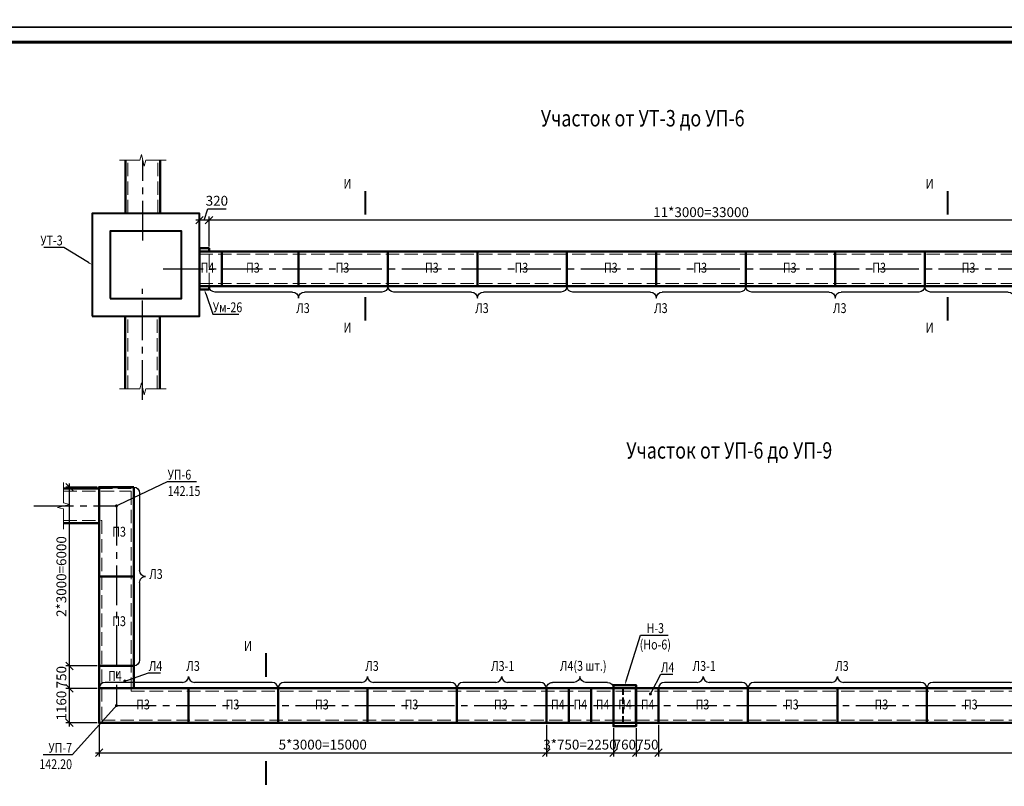
# Model space of a CAD drawing. Units: millimetres. Extents: x -3013968 to 1541824, y -3770845 to 271882.
# Drawn here: x -1596218 to -1563199, y -2262525 to -2236808 of the extents above; entities that cross this region are included whole.
import ezdxf
from ezdxf import colors
from ezdxf.entities.mleader import LeaderData, LeaderLine
from ezdxf.enums import TextEntityAlignment as Align
from ezdxf.math import Vec2, Vec3

# ---------------------------------------------------------------- set-up
doc = ezdxf.new("R2010")
doc.units = ezdxf.units.MM
doc.linetypes.add('AM_DIN_F_W050x2', pattern=[3.125, 2.25, -0.875])
doc.linetypes.add('CENTER2', pattern=[28.575, 19.05, -3.175, 3.175, -3.175])
doc.layers.get('Defpoints').update_dxf_attribs({"lineweight": 25})
for name, color, linetype, lineweight in [('1', 7, 'Continuous', 0), ('Cutting', 7, 'Continuous', 25), ('Тонкие', 250, 'Continuous', 25), ('Чертежная', 7, 'Continuous', 25)]:
    doc.layers.add(name, color=color, linetype=linetype, lineweight=lineweight)
doc.layers.add('Форматы', color=7, linetype='Continuous')
doc.styles.add('Geniso', font='geniso.shx', dxfattribs={"width": 0.7, "oblique": 15})
doc.styles.add('Группа 2', font='geniso.shx', dxfattribs={"width": 0.8, "oblique": 15, "height": 330})
doc.dimstyles.new('1-100', dxfattribs={"dimscale": 100, "dimtxt": 3.3, "dimasz": 2.5, "dimexe": 1.25, "dimexo": 0.625, "dimtad": 1, "dimdec": 0, "dimtxsty": 'Geniso', "dimblk": 'OBLIQUE', "dimcen": 2.5, "dimdle": 1.25, "dimadec": 0, "dimazin": 0, "dimtfac": 1, "dimtdec": 0, "dimtmove": 1, "dimatfit": 2, "dimfxl": 1, "dimtfill": 1, "dimarcsym": 0})

# ---------------------------------------------------------------- blocks, each defined once
blk = doc.blocks.new('_Dot')
at = {"color": 0, "linetype": 'ByBlock', "lineweight": -2}
blk.add_line((-0.5, 0), (-1, 0), dxfattribs=at)
at = {"color": 0, "linetype": 'ByBlock', "const_width": 0.5}
blk.add_lwpolyline([(-0.25, 0, 1), (0.25, 0, 1)], format="xyb", close=True, dxfattribs=at)
blk = doc.blocks.new('_Oblique')
at = {"color": 0, "linetype": 'ByBlock', "lineweight": -2}
blk.add_line((-0.5, -0.5), (0.5, 0.5), dxfattribs=at)
blk = doc.blocks.new('*D1446')
at = {"layer": 'Defpoints', "color": 0, "ltscale": 100, "transparency": 16777216}
for p in [(-1593555, -2259238), (-1593555, -2260398)]:
    blk.add_point(p, dxfattribs=at)
at = {"layer": 'Чертежная', "color": 0, "lineweight": -2, "ltscale": 100, "transparency": 16777216}
for p, q in [((-1594550, -2260523), (-1594550, -2259113)), ((-1593617, -2259238), (-1594675, -2259238)), ((-1593617, -2260398), (-1594675, -2260398))]:
    blk.add_line(p, q, dxfattribs=at)
at = {"layer": 'Чертежная', "color": 0, "lineweight": -2, "ltscale": 100, "transparency": 16777216, "xscale": 250, "yscale": 250, "zscale": 250}
for p, rotation in [((-1594550, -2259238), 90), ((-1594550, -2260398), 270)]:
    blk.add_blockref('_Oblique', p, dxfattribs=dict(at, rotation=rotation))
at = {"layer": 'Чертежная', "color": 0, "ltscale": 100, "transparency": 16777216, "insert": (-1594777, -2259818), "char_height": 330, "attachment_point": 5, "rotation": 90, "style": 'Geniso', "bg_fill": 3, "box_fill_scale": 1.1, "bg_fill_color": 256, "bg_fill_true_color": 13158600, "bg_fill_transparency": 0}
blk.add_mtext('1160', dxfattribs=at)
at = {"layer": 'Defpoints', "color": 0, "ltscale": 100, "transparency": 16777216}
blk.add_point((-1594550, -2259238), dxfattribs=at)
blk = doc.blocks.new('*D1447')
at = {"layer": 'Defpoints', "color": 0, "ltscale": 100, "transparency": 16777216}
for p in [(-1593555, -2258488), (-1593555, -2259238)]:
    blk.add_point(p, dxfattribs=at)
at = {"layer": 'Чертежная', "color": 0, "lineweight": -2, "ltscale": 100, "transparency": 16777216}
for p, q in [((-1593617, -2258488), (-1594675, -2258488)), ((-1594550, -2259363), (-1594550, -2258363)), ((-1593617, -2259238), (-1594675, -2259238))]:
    blk.add_line(p, q, dxfattribs=at)
at = {"layer": 'Чертежная', "color": 0, "lineweight": -2, "ltscale": 100, "transparency": 16777216, "xscale": 250, "yscale": 250, "zscale": 250}
for p, rotation in [((-1594550, -2258488), 90), ((-1594550, -2259238), 270)]:
    blk.add_blockref('_Oblique', p, dxfattribs=dict(at, rotation=rotation))
at = {"layer": 'Чертежная', "color": 0, "ltscale": 100, "transparency": 16777216, "insert": (-1594777, -2258863), "char_height": 330, "attachment_point": 5, "rotation": 90, "style": 'Geniso', "bg_fill": 3, "box_fill_scale": 1.1, "bg_fill_color": 256, "bg_fill_true_color": 13158600, "bg_fill_transparency": 0}
blk.add_mtext('750', dxfattribs=at)
at = {"layer": 'Defpoints', "color": 0, "ltscale": 100, "transparency": 16777216}
blk.add_point((-1594550, -2258488), dxfattribs=at)
blk = doc.blocks.new('*D1448')
at = {"layer": 'Defpoints', "color": 0, "ltscale": 100, "transparency": 16777216}
for p in [(-1594550, -2252488), (-1593555, -2252488), (-1593555, -2258488)]:
    blk.add_point(p, dxfattribs=at)
at = {"layer": 'Чертежная', "color": 0, "lineweight": -2, "ltscale": 100, "transparency": 16777216}
for p, q in [((-1593617, -2252488), (-1594675, -2252488)), ((-1594550, -2258613), (-1594550, -2252363)), ((-1593617, -2258488), (-1594675, -2258488))]:
    blk.add_line(p, q, dxfattribs=at)
at = {"layer": 'Чертежная', "color": 0, "lineweight": -2, "ltscale": 100, "transparency": 16777216, "xscale": 250, "yscale": 250, "zscale": 250}
for p, rotation in [((-1594550, -2252488), 90), ((-1594550, -2258488), 270)]:
    blk.add_blockref('_Oblique', p, dxfattribs=dict(at, rotation=rotation))
at = {"layer": 'Чертежная', "color": 0, "ltscale": 100, "transparency": 16777216, "insert": (-1594777, -2255488), "char_height": 330, "attachment_point": 5, "rotation": 90, "style": 'Geniso', "bg_fill": 3, "box_fill_scale": 1.1, "bg_fill_color": 256, "bg_fill_true_color": 13158600, "bg_fill_transparency": 0}
blk.add_mtext('2*3000=6000', dxfattribs=at)
blk = doc.blocks.new('*D1450')
at = {"layer": 'Defpoints', "color": 0, "ltscale": 100, "transparency": 16777216}
for p in [(-1589868, -2243536), (-1589868, -2244476), (-1556868, -2244536)]:
    blk.add_point(p, dxfattribs=at)
at = {"layer": 'Чертежная', "color": 0, "lineweight": -2, "ltscale": 100, "transparency": 16777216}
for p, q in [((-1556743, -2243536), (-1589993, -2243536)), ((-1589868, -2244413), (-1589868, -2243411)), ((-1556868, -2244473), (-1556868, -2243411))]:
    blk.add_line(p, q, dxfattribs=at)
at = {"layer": 'Чертежная', "color": 0, "lineweight": -2, "ltscale": 100, "transparency": 16777216, "xscale": 250, "yscale": 250, "zscale": 250, "rotation": 180}
blk.add_blockref('_Oblique', (-1589868, -2243536), dxfattribs=at)
at = {"layer": 'Чертежная', "color": 0, "lineweight": -2, "ltscale": 100, "transparency": 16777216, "xscale": 250, "yscale": 250, "zscale": 250}
blk.add_blockref('_Oblique', (-1556868, -2243536), dxfattribs=at)
at = {"layer": 'Чертежная', "color": 0, "ltscale": 100, "transparency": 16777216, "insert": (-1573368, -2243308), "char_height": 330, "attachment_point": 5, "style": 'Geniso', "bg_fill": 3, "box_fill_scale": 1.1, "bg_fill_color": 256, "bg_fill_true_color": 13158600, "bg_fill_transparency": 0}
blk.add_mtext('11*3000=33000', dxfattribs=at)
blk = doc.blocks.new('*D1451')
at = {"layer": 'Defpoints', "color": 0, "ltscale": 100, "transparency": 16777216}
for p in [(-1590188, -2243536), (-1590188, -2244586), (-1589868, -2244476)]:
    blk.add_point(p, dxfattribs=at)
at = {"layer": 'Чертежная', "color": 0, "lineweight": -2, "ltscale": 100, "transparency": 16777216}
for p, q in [((-1590028, -2243536), (-1589913, -2243152)), ((-1589913, -2243152), (-1589297, -2243152)), ((-1589743, -2243536), (-1590313, -2243536)), ((-1590188, -2244523), (-1590188, -2243411)), ((-1589868, -2244413), (-1589868, -2243411))]:
    blk.add_line(p, q, dxfattribs=at)
at = {"layer": 'Чертежная', "color": 0, "lineweight": -2, "ltscale": 100, "transparency": 16777216, "xscale": 250, "yscale": 250, "zscale": 250, "rotation": 180}
blk.add_blockref('_Oblique', (-1590188, -2243536), dxfattribs=at)
at = {"layer": 'Чертежная', "color": 0, "lineweight": -2, "ltscale": 100, "transparency": 16777216, "xscale": 250, "yscale": 250, "zscale": 250}
blk.add_blockref('_Oblique', (-1589868, -2243536), dxfattribs=at)
at = {"layer": 'Чертежная', "color": 0, "ltscale": 100, "transparency": 16777216, "insert": (-1589605, -2242925), "char_height": 330, "attachment_point": 5, "style": 'Geniso', "bg_fill": 3, "box_fill_scale": 1.1, "bg_fill_color": 256, "bg_fill_true_color": 13158600, "bg_fill_transparency": 0}
blk.add_mtext('320', dxfattribs=at)
blk = doc.blocks.new('A$C1E2116AB')
at = {"layer": 'Cutting', "ltscale": 100}
for p, q in [((2800, 200), (200, 200)), ((5800, 200), (3200, 200))]:
    blk.add_line(p, q, dxfattribs=at)
for centre, start, end in [((2800, 400), 270, 0), ((3200, 400), 180, 270), ((200, 0), 90, 180), ((5800, 0), 0, 90)]:
    blk.add_arc(centre, 200, start, end, dxfattribs=at)
blk = doc.blocks.new('*D1452')
at = {"layer": 'Defpoints', "color": 0, "ltscale": 100, "transparency": 16777216}
for p in [(-1593555, -2260398), (-1578555, -2260398), (-1578555, -2261397)]:
    blk.add_point(p, dxfattribs=at)
at = {"layer": 'Чертежная', "color": 0, "lineweight": -2, "ltscale": 100, "transparency": 16777216}
for p, q in [((-1593555, -2260460), (-1593555, -2261522)), ((-1578555, -2260460), (-1578555, -2261522)), ((-1593680, -2261397), (-1578430, -2261397))]:
    blk.add_line(p, q, dxfattribs=at)
at = {"layer": 'Чертежная', "color": 0, "lineweight": -2, "ltscale": 100, "transparency": 16777216, "xscale": 250, "yscale": 250, "zscale": 250, "rotation": 180}
blk.add_blockref('_Oblique', (-1593555, -2261397), dxfattribs=at)
at = {"layer": 'Чертежная', "color": 0, "lineweight": -2, "ltscale": 100, "transparency": 16777216, "xscale": 250, "yscale": 250, "zscale": 250}
blk.add_blockref('_Oblique', (-1578555, -2261397), dxfattribs=at)
at = {"layer": 'Чертежная', "color": 0, "ltscale": 100, "transparency": 16777216, "insert": (-1586055, -2261169), "char_height": 330, "attachment_point": 5, "style": 'Geniso', "bg_fill": 3, "box_fill_scale": 1.1, "bg_fill_color": 256, "bg_fill_true_color": 13158600, "bg_fill_transparency": 0}
blk.add_mtext('5*3000=15000', dxfattribs=at)
blk = doc.blocks.new('*D1453')
at = {"layer": 'Defpoints', "color": 0, "ltscale": 100, "transparency": 16777216}
for p in [(-1578555, -2260398), (-1576305, -2260508)]:
    blk.add_point(p, dxfattribs=at)
at = {"layer": 'Чертежная', "color": 0, "lineweight": -2, "ltscale": 100, "transparency": 16777216}
for p, q in [((-1578555, -2260460), (-1578555, -2261522)), ((-1576305, -2260570), (-1576305, -2261522)), ((-1578680, -2261397), (-1576180, -2261397))]:
    blk.add_line(p, q, dxfattribs=at)
at = {"layer": 'Чертежная', "color": 0, "lineweight": -2, "ltscale": 100, "transparency": 16777216, "xscale": 250, "yscale": 250, "zscale": 250, "rotation": 180}
blk.add_blockref('_Oblique', (-1578555, -2261397), dxfattribs=at)
at = {"layer": 'Чертежная', "color": 0, "lineweight": -2, "ltscale": 100, "transparency": 16777216, "xscale": 250, "yscale": 250, "zscale": 250}
blk.add_blockref('_Oblique', (-1576305, -2261397), dxfattribs=at)
at = {"layer": 'Чертежная', "color": 0, "ltscale": 100, "transparency": 16777216, "insert": (-1577430, -2261169), "char_height": 330, "attachment_point": 5, "style": 'Geniso', "bg_fill": 3, "box_fill_scale": 1.1, "bg_fill_color": 256, "bg_fill_true_color": 13158600, "bg_fill_transparency": 0}
blk.add_mtext('3*750=2250', dxfattribs=at)
at = {"layer": 'Defpoints', "color": 0, "ltscale": 100, "transparency": 16777216}
blk.add_point((-1576305, -2261397), dxfattribs=at)
blk = doc.blocks.new('*D1454')
at = {"layer": 'Defpoints', "color": 0, "ltscale": 100, "transparency": 16777216}
for p in [(-1576305, -2260508), (-1575545, -2260508)]:
    blk.add_point(p, dxfattribs=at)
at = {"layer": 'Чертежная', "color": 0, "lineweight": -2, "ltscale": 100, "transparency": 16777216}
for p, q in [((-1576305, -2260570), (-1576305, -2261522)), ((-1575545, -2260570), (-1575545, -2261522)), ((-1576430, -2261397), (-1575420, -2261397))]:
    blk.add_line(p, q, dxfattribs=at)
at = {"layer": 'Чертежная', "color": 0, "lineweight": -2, "ltscale": 100, "transparency": 16777216, "xscale": 250, "yscale": 250, "zscale": 250, "rotation": 180}
blk.add_blockref('_Oblique', (-1576305, -2261397), dxfattribs=at)
at = {"layer": 'Чертежная', "color": 0, "lineweight": -2, "ltscale": 100, "transparency": 16777216, "xscale": 250, "yscale": 250, "zscale": 250}
blk.add_blockref('_Oblique', (-1575545, -2261397), dxfattribs=at)
at = {"layer": 'Чертежная', "color": 0, "ltscale": 100, "transparency": 16777216, "insert": (-1575925, -2261169), "char_height": 330, "attachment_point": 5, "style": 'Geniso', "bg_fill": 3, "box_fill_scale": 1.1, "bg_fill_color": 256, "bg_fill_true_color": 13158600, "bg_fill_transparency": 0}
blk.add_mtext('760', dxfattribs=at)
at = {"layer": 'Defpoints', "color": 0, "ltscale": 100, "transparency": 16777216}
blk.add_point((-1575545, -2261397), dxfattribs=at)
blk = doc.blocks.new('*D1455')
at = {"layer": 'Defpoints', "color": 0, "ltscale": 100, "transparency": 16777216}
for p in [(-1575545, -2260508), (-1574795, -2260398)]:
    blk.add_point(p, dxfattribs=at)
at = {"layer": 'Чертежная', "color": 0, "lineweight": -2, "ltscale": 100, "transparency": 16777216}
for p, q in [((-1574795, -2260460), (-1574795, -2261522)), ((-1575545, -2260570), (-1575545, -2261522)), ((-1575670, -2261397), (-1574670, -2261397))]:
    blk.add_line(p, q, dxfattribs=at)
at = {"layer": 'Чертежная', "color": 0, "lineweight": -2, "ltscale": 100, "transparency": 16777216, "xscale": 250, "yscale": 250, "zscale": 250, "rotation": 180}
blk.add_blockref('_Oblique', (-1575545, -2261397), dxfattribs=at)
at = {"layer": 'Чертежная', "color": 0, "lineweight": -2, "ltscale": 100, "transparency": 16777216, "xscale": 250, "yscale": 250, "zscale": 250}
blk.add_blockref('_Oblique', (-1574795, -2261397), dxfattribs=at)
at = {"layer": 'Чертежная', "color": 0, "ltscale": 100, "transparency": 16777216, "insert": (-1575170, -2261169), "char_height": 330, "attachment_point": 5, "style": 'Geniso', "bg_fill": 3, "box_fill_scale": 1.1, "bg_fill_color": 256, "bg_fill_true_color": 13158600, "bg_fill_transparency": 0}
blk.add_mtext('750', dxfattribs=at)
at = {"layer": 'Defpoints', "color": 0, "ltscale": 100, "transparency": 16777216}
blk.add_point((-1574795, -2261397), dxfattribs=at)
blk = doc.blocks.new('*D1456')
at = {"layer": 'Defpoints', "color": 0, "ltscale": 100, "transparency": 16777216}
for p in [(-1574795, -2260398), (-1547795, -2260398), (-1547795, -2261397)]:
    blk.add_point(p, dxfattribs=at)
at = {"layer": 'Чертежная', "color": 0, "lineweight": -2, "ltscale": 100, "transparency": 16777216}
for p, q in [((-1574795, -2260460), (-1574795, -2261522)), ((-1547795, -2260460), (-1547795, -2261522)), ((-1574920, -2261397), (-1547670, -2261397))]:
    blk.add_line(p, q, dxfattribs=at)
at = {"layer": 'Чертежная', "color": 0, "lineweight": -2, "ltscale": 100, "transparency": 16777216, "xscale": 250, "yscale": 250, "zscale": 250, "rotation": 180}
blk.add_blockref('_Oblique', (-1574795, -2261397), dxfattribs=at)
at = {"layer": 'Чертежная', "color": 0, "lineweight": -2, "ltscale": 100, "transparency": 16777216, "xscale": 250, "yscale": 250, "zscale": 250}
blk.add_blockref('_Oblique', (-1547795, -2261397), dxfattribs=at)
at = {"layer": 'Чертежная', "color": 0, "ltscale": 100, "transparency": 16777216, "insert": (-1561295, -2261169), "char_height": 330, "attachment_point": 5, "style": 'Geniso', "bg_fill": 3, "box_fill_scale": 1.1, "bg_fill_color": 256, "bg_fill_true_color": 13158600, "bg_fill_transparency": 0}
blk.add_mtext('9*3000=27000', dxfattribs=at)
blk = doc.blocks.new('A$C4910057A')
at = {"layer": 'Cutting', "ltscale": 100}
for p, q in [((1300, 200), (200, 200)), ((2800, 200), (1700, 200))]:
    blk.add_line(p, q, dxfattribs=at)
for centre, start, end in [((1300, 400), 270, 0), ((1700, 400), 180, 270), ((200, 0), 90, 180), ((2800, 0), 0, 90)]:
    blk.add_arc(centre, 200, start, end, dxfattribs=at)
blk = doc.blocks.new('A$C0685552B')
at = {"layer": 'Cutting', "ltscale": 100}
for p, q in [((200, 2050), (200, 1325)), ((200, 925), (200, 200))]:
    blk.add_line(p, q, dxfattribs=at)
for centre, start, end in [((0, 2050), 0, 90), ((400, 1325), 180, 270), ((400, 925), 90, 180), ((0, 200), 270, 0)]:
    blk.add_arc(centre, 200, start, end, dxfattribs=at)
blk = doc.blocks.new('Razr_Hor_Top')
blk.add_lwpolyline([(0, 0.5, 0, 2, 0), (0, 4, 0, 0, 0), (0, 9, 0, 0, 0)], format="xyseb")
at = {"const_width": 0.6}
blk.add_lwpolyline([(-2, 0), (6, 0)], dxfattribs=at)

msp = doc.modelspace()

# ---------------------------------------------------------------- linework, layer by layer
at = {"layer": '1', "color": 20, "lineweight": 50, "ltscale": 100}
for p, q in [((-1592668.276, -2243305.852), (-1592668.276, -2241525.088)), ((-1591508.276, -2243305.852), (-1591508.276, -2241525.088))]:
    msp.add_line(p, q, dxfattribs=at)
at = {"layer": '1', "linetype": 'AM_DIN_F_W050x2', "ltscale": 200}
for p, q in [((-1592588.276, -2243305.852), (-1592588.276, -2241525.088)), ((-1591588.276, -2243305.852), (-1591588.276, -2241525.088)), ((-1589868.276, -2245745.852), (-1589868.276, -2244585.853)), ((-1590188.276, -2244675.852), (-1555798.276, -2244675.852)), ((-1590188.276, -2245655.852), (-1556778.276, -2245655.852)), ((-1592588.276, -2249192.497), (-1592588.276, -2246755.852)), ((-1591608.276, -2249192.497), (-1591608.276, -2246755.852)), ((-1594746.92, -2252627.599), (-1592484.868, -2252627.599)), ((-1592484.868, -2252627.599), (-1592484.868, -2259327.599)), ((-1594746.92, -2253607.599), (-1593464.868, -2253607.599)), ((-1593464.868, -2253607.599), (-1593464.868, -2260307.599)), ((-1592484.868, -2259327.599), (-1576174.868, -2259327.599)), ((-1576174.868, -2259327.599), (-1548864.868, -2259327.599)), ((-1593464.868, -2260307.599), (-1576174.868, -2260307.599)), ((-1576174.868, -2260307.599), (-1547884.868, -2260307.599))]:
    msp.add_line(p, q, dxfattribs=at)
at = {"layer": '1', "lineweight": 50, "ltscale": 100}
for p, q in [((-1590188.276, -2244585.852), (-1556868.275, -2244585.852)), ((-1589868.276, -2244585.853), (-1586868.276, -2244585.853)), ((-1586868.276, -2244585.853), (-1586868.276, -2245745.852)), ((-1590188.276, -2245745.852), (-1556868.276, -2245745.852)), ((-1586868.276, -2245745.852), (-1589868.276, -2245745.852)), ((-1592678.276, -2249192.497), (-1592678.276, -2246755.852)), ((-1591518.276, -2249192.497), (-1591518.276, -2246755.852)), ((-1594746.92, -2252537.599), (-1593554.867, -2252537.599)), ((-1592394.868, -2252537.599), (-1592394.868, -2259237.599)), ((-1594746.92, -2253697.599), (-1593554.868, -2253697.599)), ((-1593554.868, -2253697.599), (-1593554.868, -2260397.599)), ((-1592394.868, -2259237.599), (-1576174.868, -2259237.599)), ((-1576174.868, -2259237.599), (-1548954.868, -2259237.599)), ((-1593554.868, -2260397.599), (-1576174.868, -2260397.599)), ((-1576174.868, -2260397.599), (-1547794.868, -2260397.599))]:
    msp.add_line(p, q, dxfattribs=at)
at = {"layer": '1', "linetype": 'Continuous'}
for points in [[(-1592868.276, -2241525.088), (-1592188.276, -2241525.088), (-1592138.276, -2241325.088), (-1592038.276, -2241725.088), (-1591988.276, -2241525.088), (-1591308.276, -2241525.088)], [(-1592868.276, -2249192.497), (-1592188.276, -2249192.497), (-1592138.276, -2248992.497), (-1592038.276, -2249392.497), (-1591988.276, -2249192.497), (-1591308.276, -2249192.497)], [(-1594746.92, -2253897.728), (-1594746.92, -2253217.728), (-1594946.92, -2253167.728), (-1594546.92, -2253067.728), (-1594746.92, -2253017.728), (-1594746.92, -2252337.728)]]:
    msp.add_lwpolyline(points, dxfattribs=at)
at = {"layer": '1', "lineweight": 50, "ltscale": 100}
for points in [[(-1590188.276, -2245745.852), (-1589438.276, -2245745.852), (-1589438.276, -2244585.853), (-1590188.276, -2244585.853)], [(-1583868.276, -2245745.852), (-1586868.276, -2245745.852), (-1586868.276, -2244585.853), (-1583868.276, -2244585.853)], [(-1580868.276, -2245745.852), (-1583868.276, -2245745.852), (-1583868.276, -2244585.853), (-1580868.276, -2244585.853)], [(-1577868.276, -2245745.852), (-1580868.276, -2245745.852), (-1580868.276, -2244585.853), (-1577868.276, -2244585.853)], [(-1574868.276, -2245745.852), (-1577868.276, -2245745.852), (-1577868.276, -2244585.853), (-1574868.276, -2244585.853)], [(-1571868.276, -2245745.852), (-1574868.276, -2245745.852), (-1574868.276, -2244585.853), (-1571868.276, -2244585.853)], [(-1568868.276, -2245745.852), (-1571868.276, -2245745.852), (-1571868.276, -2244585.853), (-1568868.276, -2244585.853)], [(-1565868.276, -2245745.852), (-1568868.276, -2245745.852), (-1568868.276, -2244585.853), (-1565868.276, -2244585.853)], [(-1562868.276, -2245745.852), (-1565868.276, -2245745.852), (-1565868.276, -2244585.853), (-1562868.276, -2244585.853)], [(-1592394.868, -2252487.599), (-1592394.868, -2255487.599), (-1593554.867, -2255487.599), (-1593554.867, -2252487.599)], [(-1592394.868, -2255487.599), (-1592394.868, -2258487.599), (-1593554.867, -2258487.599), (-1593554.867, -2255487.599)], [(-1593554.867, -2258487.599), (-1593554.867, -2259237.599), (-1592394.868, -2259237.599), (-1592394.868, -2258487.599)], [(-1590554.868, -2260397.599), (-1593554.868, -2260397.599), (-1593554.868, -2259237.6), (-1590554.868, -2259237.6)], [(-1587554.868, -2260397.599), (-1590554.868, -2260397.599), (-1590554.868, -2259237.6), (-1587554.868, -2259237.6)], [(-1584554.868, -2260397.599), (-1587554.868, -2260397.599), (-1587554.868, -2259237.6), (-1584554.868, -2259237.6)], [(-1581554.868, -2260397.599), (-1584554.868, -2260397.599), (-1584554.868, -2259237.6), (-1581554.868, -2259237.6)], [(-1578554.868, -2260397.599), (-1581554.868, -2260397.599), (-1581554.868, -2259237.6), (-1578554.868, -2259237.6)], [(-1578554.868, -2260397.599), (-1577804.868, -2260397.599), (-1577804.868, -2259237.6), (-1578554.868, -2259237.6)], [(-1577804.868, -2260397.597), (-1577054.868, -2260397.597), (-1577054.868, -2259237.599), (-1577804.868, -2259237.599)], [(-1577054.868, -2260397.597), (-1576304.868, -2260397.597), (-1576304.868, -2259237.599), (-1577054.868, -2259237.599)], [(-1576304.868, -2260397.597), (-1575554.868, -2260397.597), (-1575554.868, -2259237.599), (-1576304.868, -2259237.599)], [(-1575544.868, -2260397.597), (-1574794.868, -2260397.597), (-1574794.868, -2259237.599), (-1575544.868, -2259237.599)], [(-1571794.868, -2260397.599), (-1574794.868, -2260397.599), (-1574794.868, -2259237.6), (-1571794.868, -2259237.6)], [(-1568794.868, -2260397.599), (-1571794.868, -2260397.599), (-1571794.868, -2259237.6), (-1568794.868, -2259237.6)], [(-1565794.868, -2260397.599), (-1568794.868, -2260397.599), (-1568794.868, -2259237.6), (-1565794.868, -2259237.6)], [(-1562794.868, -2260397.599), (-1565794.868, -2260397.599), (-1565794.868, -2259237.6), (-1562794.868, -2259237.6)]]:
    msp.add_lwpolyline(points, close=True, dxfattribs=at)
for points in [[(-1590188.276, -2245655.852), (-1590188.276, -2245855.852), (-1589868.276, -2245855.852), (-1589868.276, -2245745.85)], [(-1594746.92, -2252537.6), (-1593554.868, -2252537.6), (-1593554.868, -2253697.599), (-1594746.92, -2253697.599)], [(-1576304.868, -2259237.599), (-1576304.868, -2259127.599), (-1575544.868, -2259127.599), (-1575544.868, -2259237.599)]]:
    msp.add_lwpolyline(points, dxfattribs=at)
at = {"layer": '1', "linetype": 'AM_DIN_F_W050x2', "ltscale": 200}
msp.add_lwpolyline([(-1593554.867, -2252537.599), (-1592394.868, -2252537.599)], dxfattribs=at)
at = {"layer": '1', "color": 5, "linetype": 'AM_DIN_F_W050x2', "lineweight": 40, "ltscale": 100}
msp.add_lwpolyline([(-1575974.868, -2260397.599), (-1575974.868, -2259237.599)], dxfattribs=at)
at = {"layer": 'Форматы', "lineweight": 25, "ltscale": 100}
msp.add_line((-1601737.63, -2237057.732), (-1542337.63, -2237057.732), dxfattribs=at)
at = {"layer": 'Форматы', "lineweight": 60, "ltscale": 100}
msp.add_line((-1542837.63, -2237557.732), (-1599737.63, -2237557.732), dxfattribs=at)
at = {"layer": 'Чертежная', "color": 6, "linetype": 'CENTER2', "ltscale": 70}
for p, q in [((-1592088.276, -2244218.959), (-1592088.276, -2241525.088)), ((-1591404.258, -2245165.852), (-1556288.276, -2245165.852)), ((-1592098.276, -2249560.737), (-1592098.276, -2245834.669)), ((-1595748.02, -2253117.599), (-1592974.868, -2253117.599)), ((-1592974.868, -2253117.599), (-1592974.868, -2259817.599)), ((-1592974.868, -2259817.599), (-1576174.868, -2259817.599)), ((-1576174.868, -2259817.599), (-1548374.868, -2259817.599))]:
    msp.add_line(p, q, dxfattribs=at)
at = {"layer": 'Чертежная', "color": 150, "lineweight": 30, "ltscale": 100}
for points in [[(-1601737.63, -2237057.732), (-1542337.63, -2237057.732), (-1542337.63, -2195057.732), (-1601737.63, -2195057.732)], [(-1601737.63, -2279057.732), (-1542337.63, -2279057.732), (-1542337.63, -2237057.732), (-1601737.63, -2237057.732)]]:
    msp.add_lwpolyline(points, close=True, dxfattribs=at)
at = {"layer": 'Чертежная', "color": 1, "lineweight": 40}
msp.add_lwpolyline([(-1593788.276, -2246755.852), (-1590188.276, -2246755.852), (-1590188.276, -2243305.852), (-1593788.276, -2243305.852)], close=True, dxfattribs=at)
msp.add_lwpolyline([(-1593188.276, -2246155.852), (-1590788.276, -2246155.852), (-1590788.276, -2243905.852), (-1593188.276, -2243905.852), (-1593188.276, -2246155.852)], dxfattribs=at)
at = {"layer": 'Чертежная', "ltscale": 100}
msp.add_lwpolyline([(-1576304.868, -2259237.599), (-1575544.868, -2259237.599), (-1575544.868, -2260397.597), (-1576304.868, -2260397.597)], close=True, dxfattribs=at)

# ---------------------------------------------------------------- block references
at = {"layer": 'Тонкие', "ltscale": 100, "yscale": 100, "zscale": 100, "rotation": 90}
for p, xscale in [((-1584625.131, -2246707.874), 100), ((-1565097.621, -2246707.874), 100), ((-1587958.21, -2258254.284), -100)]:
    msp.add_blockref('Razr_Hor_Top', p, dxfattribs=dict(at, xscale=xscale))
at = {"layer": 'Чертежная', "ltscale": 100, "xscale": -1}
for name, p, rotation in [('A$C1E2116AB', (-1589868.272, -2245745.849), 180), ('A$C1E2116AB', (-1583868.276, -2245745.849), 180), ('A$C1E2116AB', (-1577868.281, -2245745.847), 180), ('A$C1E2116AB', (-1571868.286, -2245745.849), 180), ('A$C1E2116AB', (-1565868.276, -2245745.849), 180), ('A$C1E2116AB', (-1592394.87, -2258487.594), 270), ('A$C0685552B', (-1578554.871, -2259237.595), 270)]:
    msp.add_blockref(name, p, dxfattribs=dict(at, rotation=rotation))
at = {"layer": 'Чертежная', "ltscale": 100}
for name, p in [('A$C1E2116AB', (-1587554.866, -2259237.6)), ('A$C4910057A', (-1581554.869, -2259237.6)), ('A$C4910057A', (-1574794.869, -2259237.602)), ('A$C1E2116AB', (-1571794.866, -2259237.602)), ('A$C1E2116AB', (-1565794.866, -2259237.602))]:
    msp.add_blockref(name, p, dxfattribs=at)

# ---------------------------------------------------------------- texts
at = {"layer": 'Форматы', "ltscale": 50, "char_height": 550, "attachment_point": 5, "style": 'Geniso'}
for s, insert in [('{\\W0.8;Участок от УТ-3 до УП-6}', (-1575325.995, -2240113.522)), ('{\\W0.8;Участок от УП-6 до УП-9}', (-1572422.911, -2251256.513))]:
    msp.add_mtext_dynamic_manual_height_columns(s, width=16091.1441, gutter_width=12.5, heights=[0], dxfattribs=dict(at, insert=insert))
at = {"layer": 'Чертежная', "style": 'Группа 2', "oblique": 15, "width": 0.8}
for p in [(-1585361.181, -2242580.771), (-1565833.671, -2242580.771), (-1585361.181, -2247404.881), (-1565833.671, -2247404.881), (-1588694.26, -2258085.277)]:
    msp.add_text('И', height=330, dxfattribs=at).set_placement(p, align=Align.BOTTOM_LEFT)
for s, p in [('П4', (-1590151.622, -2244962.545)), ('П3', (-1588625.887, -2244962.545)), ('П3', (-1585625.887, -2244962.545)), ('П3', (-1582625.887, -2244962.545)), ('П3', (-1579625.887, -2244962.545)), ('П3', (-1576625.887, -2244962.545)), ('П3', (-1573625.887, -2244962.545)), ('П3', (-1570625.887, -2244962.545)), ('П3', (-1567625.887, -2244962.545)), ('П3', (-1564625.887, -2244962.545)), ('Л3', (-1586944.304, -2246318.185)), ('Л3', (-1580944.309, -2246318.185)), ('Л3', (-1574944.314, -2246318.183)), ('Л3', (-1568944.318, -2246318.185)), ('П3', (-1593115.229, -2253819.721)), ('Л3', (-1591876.864, -2255237.363)), ('П3', (-1593115.229, -2256819.721)), ('Л3', (-1590630.897, -2258321.596)), ('Л3', (-1584630.899, -2258321.595)), ('Л3-1', (-1580411.967, -2258321.596)), ('Л4(3 шт.)', (-1578101.335, -2258318.248)), ('Л3-1', (-1573651.967, -2258321.598)), ('Л3', (-1568870.899, -2258321.596)), ('П4', (-1593252.775, -2258658.509)), ('П3', (-1592312.479, -2259614.292)), ('П3', (-1589312.479, -2259614.292)), ('П3', (-1586312.479, -2259614.292)), ('П3', (-1583312.479, -2259614.292)), ('П3', (-1580312.479, -2259614.292)), ('П4', (-1578397.756, -2259614.292)), ('П4', (-1577647.756, -2259614.29)), ('П4', (-1576897.756, -2259614.29)), ('П4', (-1576147.756, -2259614.29)), ('П4', (-1575387.756, -2259614.29)), ('П3', (-1573552.479, -2259614.292)), ('П3', (-1570552.479, -2259614.292)), ('П3', (-1567552.479, -2259614.292)), ('П3', (-1564552.479, -2259614.292))]:
    msp.add_text(s, height=330, dxfattribs=at).set_placement(p, align=Align.TOP_LEFT)

# ---------------------------------------------------------------- leaders
at = {"ltscale": 100}
ml = msp.add_multileader_mtext('Standard', dxfattribs=at)
ml.set_content('{\\W0.8;УТ-3}', color=256, style='Geniso')
ml.set_leader_properties(linetype='ByLayer')
ml.build(insert=Vec2(0, 0))
ml.multileader.update_dxf_attribs({"text_right_attachment_type": 6, "dogleg_length": 0, "arrow_head_size": 150})
ctx = ml.context
ctx.base_point, ctx.char_height, ctx.arrow_head_size, ctx.plane_origin = Vec3(-1595525.945, -2244213.803), 330, 150, Vec3(-1594606.783, -2244174.482)
ctx.right_attachment = 6
notes = []
notes.append((ctx, [(1, (1, 1, 0), (-1594742.764, -2244444.803), (-1, 0), 0, [(0, [(-1593788.276, -2245030.852)], 0, [])])]))
ctx.mtext.insert, ctx.mtext.flow_direction = Vec3(-1595523.945, -2244048.803), 5
ml = msp.add_multileader_mtext('Standard', dxfattribs=at)
ml.set_content('{\\W0.8;Ум-26}', color=256, style='Geniso')
ml.set_leader_properties(color=256, linetype='ByLayer', lineweight=-1)
ml.build(insert=Vec2(0, 0))
ml.multileader.update_dxf_attribs({"text_left_attachment_type": 6, "text_right_attachment_type": 6, "dogleg_length": 0, "arrow_head_size": 150})
ctx = ml.context
ctx.base_point, ctx.char_height, ctx.arrow_head_size, ctx.plane_origin = Vec3(-1589741.632, -2246686.429), 330, 150, Vec3(-1590279.93, -2253528.283)
ctx.left_attachment, ctx.right_attachment = 6, 6
notes.append((ctx, [(0, (1, 1, 0), (-1589741.632, -2246686.429), (1, 0), 0, [(0, [(-1590028.276, -2245855.852)], 0, [])])]))
ctx.mtext.insert, ctx.mtext.flow_direction = Vec3(-1589739.632, -2246290.429), 5
ml = msp.add_multileader_mtext('Standard', dxfattribs=at)
ml.set_content('{\\W0.8;УП-6\\P142.15}', color=256, style='Geniso')
ml.set_leader_properties(color=256, linetype='ByLayer', lineweight=-1)
ml.set_arrow_properties(name='DOT')
ml.build(insert=Vec2(0, 0))
ml.multileader.update_dxf_attribs({"text_left_attachment_type": 6, "text_right_attachment_type": 6, "dogleg_length": 0, "arrow_head_size": 100})
ctx = ml.context
ctx.base_point, ctx.char_height, ctx.arrow_head_size, ctx.plane_origin = Vec3(-1591258.568, -2252301.485), 330, 100, Vec3(-1592883.902, -2261909.704)
ctx.left_attachment, ctx.right_attachment = 6, 6
notes.append((ctx, [(0, (1, 1, 0), (-1591258.568, -2252301.485), (1, 0), 0, [(0, [(-1592974.868, -2253117.599)], 0, [])])]))
ctx.mtext.insert, ctx.mtext.flow_direction = Vec3(-1591256.568, -2251905.485), 5
ml = msp.add_multileader_mtext('Standard', dxfattribs=at)
ml.set_content('{\\W0.8;Н-3\\P(Но-6)}', color=256, style='Geniso')
ml.set_leader_properties(color=256, linetype='ByLayer', lineweight=-1)
ml.build(insert=Vec2(0, 0))
ml.multileader.update_dxf_attribs({"text_left_attachment_type": 6, "text_right_attachment_type": 6, "dogleg_length": 0, "arrow_head_size": 150})
ctx = ml.context
ctx.base_point, ctx.char_height, ctx.arrow_head_size, ctx.plane_origin = Vec3(-1575402.274, -2257449.736), 330, 150, Vec3(-1574511.124, -2262115.422)
ctx.left_attachment, ctx.right_attachment, ctx.text_align_type = 6, 6, 1
notes.append((ctx, [(0, (1, 1, 0), (-1575402.274, -2257449.736), (1, 0), 0, [(0, [(-1575924.868, -2259127.599)], 0, [])])]))
ctx.mtext.insert, ctx.mtext.alignment, ctx.mtext.flow_direction = Vec3(-1574902.945, -2257053.736), 2, 5
ml = msp.add_multileader_mtext('Standard', dxfattribs=at)
ml.set_content('{\\W0.8;Л4}', color=256, style='Geniso')
ml.set_leader_properties(color=256, linetype='ByLayer', lineweight=-1)
ml.set_arrow_properties(name='DOT')
ml.build(insert=Vec2(0, 0))
ml.multileader.update_dxf_attribs({"text_left_attachment_type": 6, "text_right_attachment_type": 6, "dogleg_length": 0, "arrow_head_size": 100})
ctx = ml.context
ctx.base_point, ctx.char_height, ctx.arrow_head_size, ctx.plane_origin = Vec3(-1591893.366, -2258721.107), 330, 100, Vec3(-1592966.023, -2267782.767)
ctx.left_attachment, ctx.right_attachment = 6, 6
notes.append((ctx, [(0, (1, 1, 0), (-1591893.366, -2258721.107), (1, 0), 0, [(0, [(-1592691.493, -2258990.661)], 0, [])])]))
ctx.mtext.insert, ctx.mtext.flow_direction = Vec3(-1591891.366, -2258325.107), 5
ml = msp.add_multileader_mtext('Standard', dxfattribs=at)
ml.set_content('{\\W0.8;Л4}', color=256, style='Geniso')
ml.set_leader_properties(color=256, linetype='ByLayer', lineweight=-1)
ml.set_arrow_properties(name='DOT')
ml.build(insert=Vec2(0, 0))
ml.multileader.update_dxf_attribs({"text_left_attachment_type": 6, "text_right_attachment_type": 6, "dogleg_length": 0, "arrow_head_size": 100})
ctx = ml.context
ctx.base_point, ctx.char_height, ctx.arrow_head_size, ctx.plane_origin = Vec3(-1574716.718, -2258762.866), 330, 100, Vec3(-1576272.777, -2268032.247)
ctx.left_attachment, ctx.right_attachment = 6, 6
notes.append((ctx, [(0, (1, 1, 0), (-1574716.718, -2258762.866), (1, 0), 0, [(0, [(-1575067.328, -2259427.195)], 0, [])])]))
ctx.mtext.insert, ctx.mtext.flow_direction = Vec3(-1574714.718, -2258366.866), 5
ml = msp.add_multileader_mtext('Standard', dxfattribs=at)
ml.set_content('{\\W0.8;УП-7\\P142.20}', color=256, style='Geniso')
ml.set_leader_properties(color=256, linetype='ByLayer', lineweight=-1)
ml.set_arrow_properties(name='DOT')
ml.build(insert=Vec2(0, 0))
ml.multileader.update_dxf_attribs({"text_left_attachment_type": 6, "text_right_attachment_type": 6, "dogleg_length": 0, "arrow_head_size": 100})
ctx = ml.context
ctx.base_point, ctx.char_height, ctx.arrow_head_size, ctx.plane_origin = Vec3(-1595383.569, -2261464.129), 330, 100, Vec3(-1592883.902, -2268609.704)
ctx.left_attachment, ctx.right_attachment, ctx.text_align_type = 6, 6, 2
notes.append((ctx, [(1, (1, 1, 0), (-1594459.401, -2261464.129), (-1, 0), 0, [(0, [(-1592974.868, -2259817.599)], 0, [])])]))
ctx.mtext.insert, ctx.mtext.alignment, ctx.mtext.flow_direction = Vec3(-1594461.401, -2261068.129), 3, 5
for ctx, leaders in notes:
    for number, flags, end, landing, length, lines in leaders:
        leader = LeaderData()
        leader.index, (leader.has_last_leader_line, leader.has_dogleg_vector, leader.attachment_direction) = number, flags
        leader.last_leader_point, leader.dogleg_vector, leader.dogleg_length = Vec3(end), Vec3(landing), length
        for number, points, colour, breaks in lines:
            line = LeaderLine()
            line.index, line.vertices, line.color, line.breaks = number, Vec3.list(points), colors.encode_raw_color(colour), breaks
            leader.lines.append(line)
        ctx.leaders.append(leader)

# ---------------------------------------------------------------- next in the draw order: dimensions: what is measured, and where the dimension line sits
at = {"layer": 'Чертежная', "ltscale": 100}
dim = msp.add_linear_dim(base=(-1589868.276, -2243535.852), p1=(-1556868.275, -2244535.852), p2=(-1589868.276, -2244475.852), text='11*3000=33000', dimstyle='1-100', dxfattribs=at)
dim.commit()
dim.dimension.update_dxf_attribs({"geometry": '*D1450', "text_midpoint": (-1573368.276, -2243308.352)})
dim = msp.add_linear_dim(base=(-1594549.802, -2259237.599), p1=(-1593554.868, -2260397.599), p2=(-1593554.868, -2259237.599), angle=90, dimstyle='1-100', dxfattribs=at)
dim.commit()
dim.dimension.update_dxf_attribs({"geometry": '*D1446', "text_midpoint": (-1594777.302, -2259817.599)})

# ---------------------------------------------------------------- next in the draw order: block references
at = {"layer": 'Тонкие', "ltscale": 100, "xscale": -100, "yscale": 100, "zscale": 100, "rotation": 90}
for p in [(-1584625.131, -2242749.778), (-1565097.621, -2242749.778)]:
    msp.add_blockref('Razr_Hor_Top', p, dxfattribs=at)

# ---------------------------------------------------------------- next in the draw order: dimensions: what is measured, and where the dimension line sits
at = {"layer": 'Чертежная', "ltscale": 100}
dim = msp.add_linear_dim(base=(-1590188.276, -2243535.852), p1=(-1589868.276, -2244475.852), p2=(-1590188.276, -2244585.853), dimstyle='1-100', dxfattribs=at)
dim.commit()
dim.dimension.update_dxf_attribs({"geometry": '*D1451', "text_midpoint": (-1589850.642, -2242924.537)})
dim = msp.add_linear_dim(base=(-1594549.802, -2258487.599), p1=(-1593554.868, -2259237.599), p2=(-1593554.867, -2258487.599), angle=90, dimstyle='1-100', dxfattribs=at)
dim.commit()
dim.dimension.update_dxf_attribs({"geometry": '*D1447', "text_midpoint": (-1594777.302, -2258862.599)})
dim = msp.add_linear_dim(base=(-1578554.868, -2261396.91), p1=(-1593554.868, -2260397.599), p2=(-1578554.868, -2260397.599), text='5*3000=15000', dimstyle='1-100', dxfattribs=at)
dim.commit()
dim.dimension.update_dxf_attribs({"geometry": '*D1452', "text_midpoint": (-1586054.868, -2261169.41)})

# ---------------------------------------------------------------- next in the draw order: linework, layer by layer
at = {"layer": '1', "lineweight": 50, "ltscale": 100}
msp.add_lwpolyline([(-1590188.276, -2244675.852), (-1590188.276, -2244475.852), (-1589868.276, -2244475.852), (-1589868.276, -2244585.853)], dxfattribs=at)

# ---------------------------------------------------------------- next in the draw order: block references
at = {"layer": 'Тонкие', "ltscale": 100, "xscale": 100, "yscale": 100, "zscale": 100, "rotation": 90}
msp.add_blockref('Razr_Hor_Top', (-1587958.21, -2262277.7), dxfattribs=at)
at = {"layer": 'Чертежная', "ltscale": 100}
msp.add_blockref('A$C1E2116AB', (-1593554.864, -2259237.602), dxfattribs=at)

# ---------------------------------------------------------------- next in the draw order: dimensions: what is measured, and where the dimension line sits
dim = msp.add_linear_dim(base=(-1594549.802, -2252487.599), p1=(-1593554.867, -2258487.599), p2=(-1593554.867, -2252487.599), angle=90, text='2*3000=6000', dimstyle='1-100', dxfattribs=at)
dim.commit()
dim.dimension.update_dxf_attribs({"geometry": '*D1448', "text_midpoint": (-1594777.335, -2255487.599)})
dim = msp.add_linear_dim(base=(-1576304.868, -2261396.91), p1=(-1578554.868, -2260397.599), p2=(-1576304.868, -2260507.599), text='3*750=2250', dimstyle='1-100', dxfattribs=at)
dim.commit()
dim.dimension.update_dxf_attribs({"geometry": '*D1453', "text_midpoint": (-1577429.868, -2261169.378)})

# ---------------------------------------------------------------- next in the draw order: dimensions: what is measured, and where the dimension line sits
dim = msp.add_linear_dim(base=(-1575544.868, -2261396.91), p1=(-1576304.868, -2260507.599), p2=(-1575544.868, -2260507.599), dimstyle='1-100', dxfattribs=at)
dim.commit()
dim.dimension.update_dxf_attribs({"geometry": '*D1454', "text_midpoint": (-1575924.868, -2261169.41)})

# ---------------------------------------------------------------- next in the draw order: dimensions: what is measured, and where the dimension line sits
dim = msp.add_linear_dim(base=(-1574794.868, -2261396.91), p1=(-1575544.868, -2260507.599), p2=(-1574794.868, -2260397.599), dimstyle='1-100', dxfattribs=at)
dim.commit()
dim.dimension.update_dxf_attribs({"geometry": '*D1455', "text_midpoint": (-1575169.868, -2261169.41)})

# ---------------------------------------------------------------- next in the draw order: linework, layer by layer
at = {"layer": '1', "lineweight": 50, "ltscale": 100}
msp.add_lwpolyline([(-1576304.868, -2260397.599), (-1576304.868, -2260507.599), (-1575544.868, -2260507.599), (-1575544.868, -2260397.599)], dxfattribs=at)

# ---------------------------------------------------------------- next in the draw order: dimensions: what is measured, and where the dimension line sits
at = {"layer": 'Чертежная', "ltscale": 100}
dim = msp.add_linear_dim(base=(-1547794.868, -2261396.91), p1=(-1574794.868, -2260397.599), p2=(-1547794.868, -2260397.599), text='9*3000=27000', dimstyle='1-100', dxfattribs=at)
dim.commit()
dim.dimension.update_dxf_attribs({"geometry": '*D1456', "text_midpoint": (-1561294.868, -2261169.298)})

doc.saveas('drawing.dxf')
